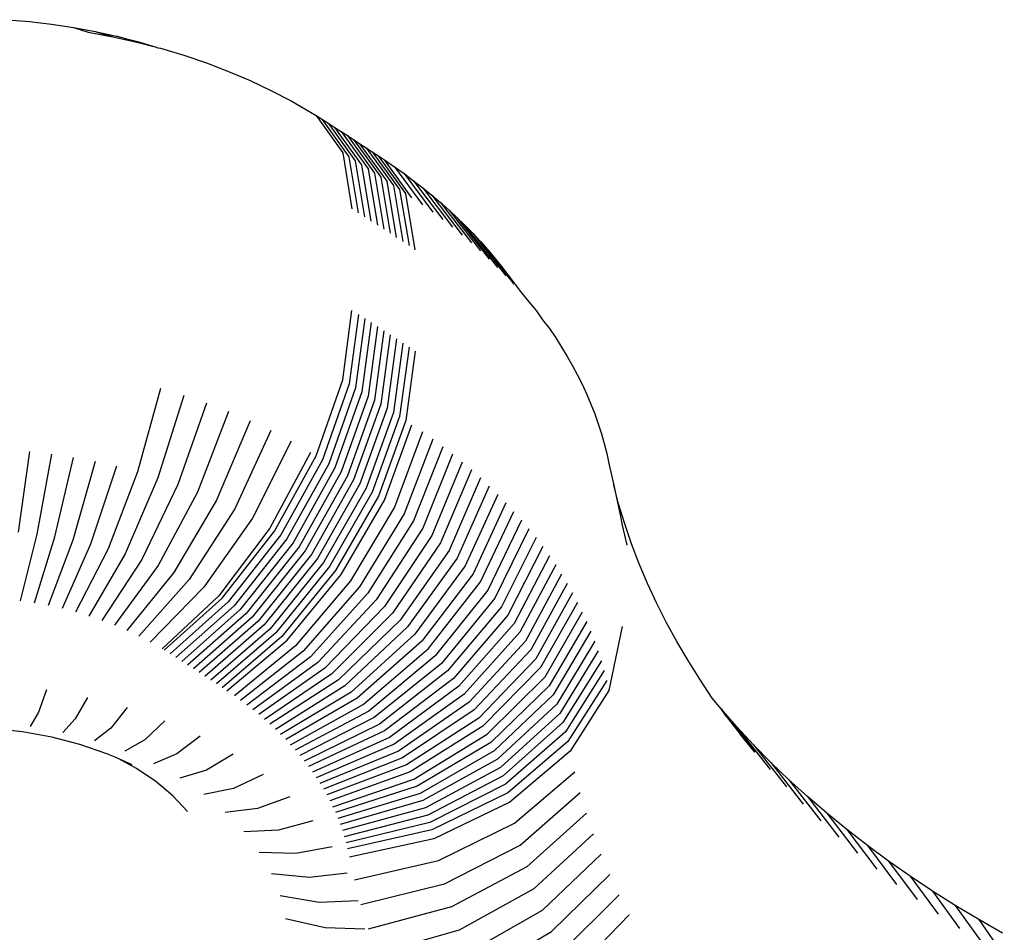
# Model space of a CAD drawing. Units: millimetres. Extents: x 2727 to 3384, y 1103 to 1796.
# Drawn here: x 2913 to 2918, y 1416 to 1420 of the extents above; entities that cross this region are included whole.
import ezdxf

# ---------------------------------------------------------------- set-up
doc = ezdxf.new("R2010")
doc.units = ezdxf.units.MM

# ---------------------------------------------------------------- blocks, each defined once
blk = doc.blocks.new('0203')
for p, q in [((2913.2828, 1420.0338), (2913.3796, 1420.0258)), ((2913.3796, 1420.0258), (2913.4757, 1420.0145)), ((2913.4757, 1420.0145), (2913.5709, 1420.0002)), ((2913.5709, 1420.0002), (2913.6649, 1419.9827)), ((2913.5709, 1420.0002), (2913.635, 1419.9792)), ((2913.635, 1419.9792), (2913.7415, 1419.9594)), ((2913.6649, 1419.9827), (2913.7576, 1419.9621)), ((2913.6649, 1419.9827), (2913.7415, 1419.9594)), ((2913.7415, 1419.9594), (2913.8465, 1419.936)), ((2913.8465, 1419.936), (2913.7576, 1419.9621)), ((2913.7576, 1419.9621), (2913.8486, 1419.9385)), ((2913.8465, 1419.936), (2913.9258, 1419.9155)), ((2913.8486, 1419.9385), (2913.9258, 1419.9155)), ((2913.9258, 1419.9155), (2913.9379, 1419.9119)), ((2913.9379, 1419.9119), (2913.9496, 1419.9093)), ((2913.9496, 1419.9093), (2914.0508, 1419.8792)), ((2914.0508, 1419.8792), (2914.1496, 1419.8457)), ((2914.1496, 1419.8457), (2914.2459, 1419.8091)), ((2914.2459, 1419.8091), (2914.3394, 1419.7693)), ((2914.3394, 1419.7693), (2914.4299, 1419.7265)), ((2914.4299, 1419.7265), (2914.5173, 1419.6807)), ((2914.5173, 1419.6807), (2914.602, 1419.6317)), ((2914.602, 1419.6317), (2914.6263, 1419.6164)), ((2914.6263, 1419.6164), (2914.7424, 1419.4547)), ((2914.6263, 1419.6164), (2914.6537, 1419.5992)), ((2914.7701, 1419.4372), (2914.6537, 1419.5992)), ((2914.6537, 1419.5992), (2914.681, 1419.5818)), ((2914.7978, 1419.4196), (2914.681, 1419.5818)), ((2914.681, 1419.5818), (2914.7083, 1419.5644)), ((2914.7083, 1419.5644), (2914.7355, 1419.547)), ((2914.8253, 1419.402), (2914.7083, 1419.5644)), ((2914.7355, 1419.547), (2914.8529, 1419.3844)), ((2914.7355, 1419.547), (2914.7626, 1419.5295)), ((2914.7626, 1419.5295), (2914.8803, 1419.3667)), ((2914.7626, 1419.5295), (2914.7897, 1419.512)), ((2914.7897, 1419.512), (2914.8167, 1419.4944)), ((2914.7897, 1419.512), (2914.9077, 1419.349)), ((2914.935, 1419.3312), (2914.8167, 1419.4944)), ((2914.8167, 1419.4944), (2914.8436, 1419.4768)), ((2914.7424, 1419.4547), (2914.7824, 1419.2108)), ((2914.8436, 1419.4768), (2914.9623, 1419.3133)), ((2914.8436, 1419.4768), (2914.8705, 1419.4591)), ((2914.8705, 1419.4591), (2914.8973, 1419.4413)), ((2914.8705, 1419.4591), (2914.9895, 1419.2954)), ((2914.8973, 1419.4413), (2914.9232, 1419.4241)), ((2915.0166, 1419.2775), (2914.8973, 1419.4413)), ((2914.8102, 1419.1933), (2914.7701, 1419.4372)), ((2914.838, 1419.1757), (2914.7978, 1419.4196)), ((2914.8657, 1419.158), (2914.8253, 1419.402)), ((2915.0434, 1419.2596), (2914.9232, 1419.4241)), ((2914.9232, 1419.4241), (2914.967, 1419.3942)), ((2914.8529, 1419.3844), (2914.8933, 1419.1403)), ((2914.8803, 1419.3667), (2914.9209, 1419.1225)), ((2914.967, 1419.3942), (2915.0091, 1419.3642)), ((2914.967, 1419.3942), (2915.0893, 1419.2284)), ((2915.0091, 1419.3642), (2915.134, 1419.1965)), ((2915.0091, 1419.3642), (2915.0503, 1419.3336)), ((2914.9077, 1419.349), (2914.9484, 1419.1047)), ((2914.9758, 1419.0868), (2914.935, 1419.3312)), ((2914.9623, 1419.3133), (2915.0032, 1419.0689)), ((2915.0503, 1419.3336), (2915.0904, 1419.3024)), ((2915.0503, 1419.3336), (2915.1776, 1419.1641)), ((2914.9895, 1419.2954), (2915.0305, 1419.0509)), ((2915.0577, 1419.0329), (2915.0166, 1419.2775)), ((2915.0904, 1419.3024), (2915.1295, 1419.2706)), ((2915.0904, 1419.3024), (2915.2202, 1419.131)), ((2915.1295, 1419.2706), (2915.1676, 1419.2383)), ((2915.1295, 1419.2706), (2915.2617, 1419.0972)), ((2915.1676, 1419.2383), (2915.2046, 1419.2053)), ((2915.1676, 1419.2383), (2915.3021, 1419.0629)), ((2915.2046, 1419.2053), (2915.2405, 1419.1719)), ((2915.2046, 1419.2053), (2915.3413, 1419.028)), ((2915.2405, 1419.1719), (2915.3795, 1418.9925)), ((2915.2405, 1419.1719), (2915.2754, 1419.1379)), ((2915.4165, 1418.9564), (2915.2754, 1419.1379)), ((2915.2754, 1419.1379), (2915.3091, 1419.1034)), ((2915.3091, 1419.1034), (2915.4523, 1418.9198)), ((2915.3091, 1419.1034), (2915.3418, 1419.0684)), ((2915.3418, 1419.0684), (2915.4869, 1418.8827)), ((2915.3418, 1419.0684), (2915.3733, 1419.033)), ((2915.3733, 1419.033), (2915.4036, 1418.9971)), ((2915.4036, 1418.9971), (2915.4328, 1418.9607)), ((2915.4328, 1418.9607), (2915.4608, 1418.9239)), ((2915.4608, 1418.9239), (2915.5203, 1418.8451)), ((2915.5203, 1418.8451), (2915.5525, 1418.807)), ((2915.5525, 1418.807), (2915.5834, 1418.7684)), ((2914.7424, 1418.4671), (2914.7824, 1418.7692)), ((2915.5834, 1418.7684), (2915.6116, 1418.7282)), ((2914.8102, 1418.7516), (2914.7701, 1418.4496)), ((2914.838, 1418.734), (2914.7978, 1418.4321)), ((2914.8657, 1418.7163), (2914.8253, 1418.4145)), ((2915.6116, 1418.7282), (2915.6416, 1418.6899)), ((2914.8933, 1418.6986), (2914.8529, 1418.3968)), ((2914.9209, 1418.6808), (2914.8803, 1418.3791)), ((2915.6416, 1418.6899), (2915.6687, 1418.6501)), ((2914.9484, 1418.663), (2914.9077, 1418.3614)), ((2914.9758, 1418.6452), (2914.935, 1418.3436)), ((2915.6687, 1418.6501), (2915.6946, 1418.6098)), ((2915.0032, 1418.6272), (2914.9623, 1418.3257)), ((2915.0305, 1418.6093), (2914.9895, 1418.3079)), ((2915.0577, 1418.5913), (2915.0166, 1418.2899)), ((2915.6946, 1418.6098), (2915.7191, 1418.5692)), ((2915.7191, 1418.5692), (2915.7423, 1418.5282)), ((2915.7423, 1418.5282), (2915.7642, 1418.4869)), ((2914.6263, 1418.1364), (2914.7424, 1418.4671)), ((2915.7642, 1418.4869), (2915.7848, 1418.4453)), ((2913.9496, 1418.4292), (2913.8486, 1418.0676)), ((2914.7701, 1418.4496), (2914.6537, 1418.1191)), ((2914.7978, 1418.4321), (2914.681, 1418.1018)), ((2914.8253, 1418.4145), (2914.7083, 1418.0844)), ((2915.7848, 1418.4453), (2915.804, 1418.4034)), ((2914.0508, 1418.3991), (2913.9379, 1418.041)), ((2914.8529, 1418.3968), (2914.7355, 1418.0669)), ((2914.8803, 1418.3791), (2914.7626, 1418.0494)), ((2915.804, 1418.4034), (2915.8219, 1418.3612)), ((2914.1496, 1418.3657), (2914.0251, 1418.0115)), ((2914.2459, 1418.329), (2914.1101, 1417.9791)), ((2914.9077, 1418.3614), (2914.7897, 1418.0319)), ((2914.935, 1418.3436), (2914.8167, 1418.0143)), ((2915.8219, 1418.3612), (2915.8383, 1418.3187)), ((2914.3394, 1418.2892), (2914.1926, 1417.944)), ((2914.9623, 1418.3257), (2914.8436, 1417.9967)), ((2914.9895, 1418.3079), (2914.8705, 1417.979)), ((2915.0166, 1418.2899), (2914.8973, 1417.9613)), ((2915.8383, 1418.3187), (2915.8534, 1418.276)), ((2914.4299, 1418.2464), (2914.2726, 1417.9062)), ((2914.9232, 1417.944), (2915.0434, 1418.2721)), ((2915.8534, 1418.276), (2915.8672, 1418.2331)), ((2914.5173, 1418.2007), (2914.3497, 1417.8658)), ((2915.0893, 1418.2408), (2914.967, 1417.9141)), ((2915.134, 1418.209), (2915.0091, 1417.8842)), ((2915.8672, 1418.2331), (2915.8795, 1418.19)), ((2915.1776, 1418.1765), (2915.0503, 1417.8536)), ((2915.8795, 1418.19), (2915.8904, 1418.1468)), ((2913.3796, 1418.1549), (2913.3308, 1417.8053)), ((2913.4757, 1418.1437), (2913.4108, 1417.796)), ((2913.4901, 1417.784), (2913.5709, 1418.1293)), ((2914.602, 1418.1516), (2914.4254, 1417.822)), ((2914.4455, 1417.8094), (2914.6263, 1418.1364)), ((2914.6537, 1418.1191), (2914.4724, 1417.7924)), ((2915.2202, 1418.1434), (2915.0904, 1417.8224)), ((2915.8904, 1418.1468), (2915.9001, 1418.1029)), ((2913.6649, 1418.1118), (2913.5683, 1417.7695)), ((2913.7576, 1418.0912), (2913.6455, 1417.7523)), ((2914.681, 1418.1018), (2914.4992, 1417.7754)), ((2914.7083, 1418.0844), (2914.526, 1417.7583)), ((2915.2617, 1418.1097), (2915.1295, 1417.7906)), ((2915.3021, 1418.0753), (2915.1676, 1417.7582)), ((2915.9001, 1418.1029), (2915.9196, 1418.0153)), ((2913.8486, 1418.0676), (2913.7213, 1417.7327)), ((2913.9379, 1418.041), (2913.7956, 1417.7105)), ((2914.7355, 1418.0669), (2914.5527, 1417.7412)), ((2914.7626, 1418.0494), (2914.5793, 1417.724)), ((2914.7897, 1418.0319), (2914.6059, 1417.7068)), ((2915.3413, 1418.0404), (2915.2046, 1417.7253)), ((2914.0251, 1418.0115), (2913.8682, 1417.6859)), ((2914.8167, 1418.0143), (2914.6324, 1417.6896)), ((2914.8436, 1417.9967), (2914.6588, 1417.6723)), ((2915.3795, 1418.0049), (2915.2405, 1417.6918)), ((2915.9425, 1417.9277), (2915.9196, 1418.0153)), ((2915.9196, 1418.0153), (2915.9484, 1417.8801)), ((2914.1101, 1417.9791), (2913.939, 1417.659)), ((2914.1926, 1417.944), (2914.0077, 1417.6298)), ((2914.8705, 1417.979), (2914.6851, 1417.6549)), ((2914.8973, 1417.9613), (2914.7114, 1417.6375)), ((2914.7359, 1417.6212), (2914.9232, 1417.944)), ((2915.4165, 1417.9688), (2915.2754, 1417.6578)), ((2914.2726, 1417.9062), (2914.0743, 1417.5983)), ((2914.967, 1417.9141), (2914.7766, 1417.5935)), ((2915.4523, 1417.9322), (2915.3091, 1417.6234)), ((2915.9688, 1417.8405), (2915.9425, 1417.9277)), ((2914.3497, 1417.8658), (2914.1385, 1417.5647)), ((2915.0091, 1417.8842), (2914.8147, 1417.5664)), ((2915.3418, 1417.5884), (2915.4869, 1417.8951)), ((2915.5203, 1417.8575), (2915.3733, 1417.5529)), ((2915.9484, 1417.8801), (2915.9582, 1417.8358)), ((2914.4254, 1417.822), (2914.2029, 1417.5274)), ((2915.0503, 1417.8536), (2914.8519, 1417.5387)), ((2915.0904, 1417.8224), (2914.8882, 1417.5104)), ((2915.5525, 1417.8194), (2915.4036, 1417.517)), ((2915.9582, 1417.8358), (2915.9775, 1417.7488)), ((2915.9984, 1417.7537), (2915.9688, 1417.8405)), ((2913.4108, 1417.796), (2913.3389, 1417.5065)), ((2913.4005, 1417.4971), (2913.4901, 1417.784)), ((2914.2177, 1417.5181), (2914.4455, 1417.8094)), ((2914.4724, 1417.7924), (2914.244, 1417.5015)), ((2914.4992, 1417.7754), (2914.2701, 1417.4849)), ((2915.1295, 1417.7906), (2914.9236, 1417.4817)), ((2915.5834, 1417.7808), (2915.4328, 1417.4806)), ((2913.5683, 1417.7695), (2913.4613, 1417.4858)), ((2913.6455, 1417.7523), (2913.5213, 1417.4725)), ((2913.7213, 1417.7327), (2913.5802, 1417.4572)), ((2914.526, 1417.7583), (2914.2963, 1417.4683)), ((2914.5527, 1417.7412), (2914.3223, 1417.4516)), ((2915.1676, 1417.7582), (2914.9581, 1417.4524)), ((2915.6131, 1417.7418), (2915.4608, 1417.4439)), ((2916.0313, 1417.6676), (2915.9984, 1417.7537)), ((2913.7956, 1417.7105), (2913.6379, 1417.44)), ((2913.8682, 1417.6859), (2913.6944, 1417.4209)), ((2914.5793, 1417.724), (2914.3483, 1417.4348)), ((2914.6059, 1417.7068), (2914.3742, 1417.418)), ((2914.6324, 1417.6896), (2914.4001, 1417.4012)), ((2915.2046, 1417.7253), (2914.9916, 1417.4226)), ((2915.2405, 1417.6918), (2915.0241, 1417.3923)), ((2915.6416, 1417.7024), (2915.4876, 1417.4067)), ((2913.939, 1417.659), (2913.7494, 1417.4)), ((2914.6588, 1417.6723), (2914.4259, 1417.3843)), ((2914.6851, 1417.6549), (2914.4516, 1417.3673)), ((2915.2754, 1417.6578), (2915.0557, 1417.3616)), ((2915.6687, 1417.6625), (2915.5131, 1417.3691)), ((2916.0675, 1417.582), (2916.0313, 1417.6676)), ((2914.0077, 1417.6298), (2913.8028, 1417.3773)), ((2914.7114, 1417.6375), (2914.4773, 1417.3504)), ((2914.5, 1417.3352), (2914.7359, 1417.6212)), ((2915.3091, 1417.6234), (2915.0862, 1417.3303)), ((2915.6946, 1417.6223), (2915.5375, 1417.3312)), ((2914.0743, 1417.5983), (2913.8545, 1417.3528)), ((2914.1385, 1417.5647), (2913.9044, 1417.3267)), ((2914.7766, 1417.5935), (2914.5366, 1417.3103)), ((2914.8147, 1417.5664), (2914.5697, 1417.2867)), ((2915.1157, 1417.2987), (2915.3418, 1417.5884)), ((2915.7191, 1417.5816), (2915.5606, 1417.2929)), ((2916.1069, 1417.497), (2916.0675, 1417.582)), ((2914.2029, 1417.5274), (2913.9562, 1417.2967)), ((2913.9652, 1417.291), (2914.2177, 1417.5181)), ((2914.8519, 1417.5387), (2914.602, 1417.2627)), ((2915.3733, 1417.5529), (2915.1442, 1417.2666)), ((2915.4036, 1417.517), (2915.1717, 1417.2341)), ((2915.7423, 1417.5406), (2915.5825, 1417.2543)), ((2914.244, 1417.5015), (2913.9907, 1417.2749)), ((2914.2701, 1417.4849), (2914.0162, 1417.2588)), ((2914.8882, 1417.5104), (2914.6335, 1417.2382)), ((2914.9236, 1417.4817), (2914.6642, 1417.2132)), ((2915.4328, 1417.4806), (2915.1981, 1417.2012)), ((2915.7642, 1417.4993), (2915.6032, 1417.2153)), ((2916.1495, 1417.4128), (2916.1069, 1417.497)), ((2914.2963, 1417.4683), (2914.0416, 1417.2426)), ((2914.3223, 1417.4516), (2914.067, 1417.2263)), ((2914.3483, 1417.4348), (2914.0922, 1417.21)), ((2914.9581, 1417.4524), (2914.6941, 1417.1878)), ((2915.4608, 1417.4439), (2915.2234, 1417.1679)), ((2915.6226, 1417.1761), (2915.7848, 1417.4577)), ((2914.3742, 1417.418), (2914.1175, 1417.1937)), ((2914.4001, 1417.4012), (2914.1426, 1417.1773)), ((2914.9916, 1417.4226), (2914.7232, 1417.1619)), ((2915.0241, 1417.3923), (2914.7514, 1417.1357)), ((2915.4876, 1417.4067), (2915.2477, 1417.1343)), ((2915.804, 1417.4158), (2915.6407, 1417.1366)), ((2915.9582, 1417.3942), (2915.9001, 1417.1153)), ((2916.1953, 1417.3294), (2916.1495, 1417.4128)), ((2914.4259, 1417.3843), (2914.1677, 1417.1609)), ((2914.4516, 1417.3673), (2914.1927, 1417.1444)), ((2914.4773, 1417.3504), (2914.2177, 1417.1279)), ((2915.0557, 1417.3616), (2914.7788, 1417.109)), ((2915.5131, 1417.3691), (2915.2708, 1417.1003)), ((2915.8219, 1417.3736), (2915.6575, 1417.0968)), ((2914.2385, 1417.1141), (2914.5, 1417.3352)), ((2914.5366, 1417.3103), (2914.2706, 1417.0921)), ((2915.0862, 1417.3303), (2914.8053, 1417.0819)), ((2915.5375, 1417.3312), (2915.2929, 1417.0659)), ((2915.8383, 1417.3311), (2915.673, 1417.0568)), ((2916.2443, 1417.2468), (2916.1953, 1417.3294)), ((2914.5697, 1417.2867), (2914.2981, 1417.0726)), ((2914.602, 1417.2627), (2914.325, 1417.0526)), ((2914.8309, 1417.0544), (2915.1157, 1417.2987)), ((2915.1442, 1417.2666), (2914.8557, 1417.0266)), ((2915.5606, 1417.2929), (2915.3138, 1417.0313)), ((2915.8534, 1417.2884), (2915.6873, 1417.0166)), ((2914.6335, 1417.2382), (2914.3511, 1417.0322)), ((2915.1717, 1417.2341), (2914.8795, 1416.9984)), ((2915.5825, 1417.2543), (2915.3336, 1416.9963)), ((2915.6032, 1417.2153), (2915.3523, 1416.9611)), ((2915.8672, 1417.2455), (2915.7002, 1416.9761)), ((2916.2964, 1417.1651), (2916.2443, 1417.2468)), ((2914.6642, 1417.2132), (2914.3767, 1417.0115)), ((2914.6941, 1417.1878), (2914.4015, 1416.9904)), ((2915.1981, 1417.2012), (2914.9024, 1416.9698)), ((2915.3698, 1416.9256), (2915.6226, 1417.1761)), ((2915.8795, 1417.2025), (2915.7118, 1416.9355)), ((2914.7232, 1417.1619), (2914.4257, 1416.9689)), ((2914.7514, 1417.1357), (2914.4491, 1416.947)), ((2915.2234, 1417.1679), (2914.9244, 1416.941)), ((2915.2477, 1417.1343), (2914.9454, 1416.9118)), ((2915.6407, 1417.1366), (2915.3862, 1416.8898)), ((2915.8904, 1417.1592), (2915.7221, 1416.8947)), ((2916.3498, 1417.0827), (2916.2964, 1417.1651)), ((2913.454, 1417.1183), (2913.418, 1417.0217)), ((2913.6319, 1417.086), (2913.5784, 1416.9926)), ((2914.7788, 1417.109), (2914.4719, 1416.9249)), ((2915.2708, 1417.1003), (2914.9655, 1416.8822)), ((2915.6575, 1417.0968), (2915.4015, 1416.8538)), ((2915.9001, 1417.1153), (2915.7315, 1416.852)), ((2914.8053, 1417.0819), (2914.4939, 1416.9023)), ((2914.5152, 1416.8795), (2914.8309, 1417.0544)), ((2915.2929, 1417.0659), (2914.9846, 1416.8525)), ((2915.673, 1417.0568), (2915.4155, 1416.8176)), ((2916.3879, 1417.0366), (2916.3498, 1417.0827)), ((2913.418, 1417.0217), (2913.3819, 1416.9591)), ((2913.8039, 1417.0413), (2913.7335, 1416.9523)), ((2914.8557, 1417.0266), (2914.5358, 1416.8564)), ((2915.3138, 1417.0313), (2915.0028, 1416.8224)), ((2915.6873, 1417.0166), (2915.4284, 1416.7812)), ((2916.3879, 1417.0366), (2916.5355, 1416.8481)), ((2916.4574, 1416.9576), (2916.3879, 1417.0366)), ((2916.4097, 1417.0043), (2916.3879, 1417.0366)), ((2916.4097, 1417.0043), (2916.4712, 1416.9257)), ((2913.5784, 1416.9926), (2913.5248, 1416.9332)), ((2913.968, 1416.9847), (2913.8815, 1416.9013)), ((2914.8795, 1416.9984), (2914.5556, 1416.8329)), ((2914.9024, 1416.9698), (2914.5746, 1416.8092)), ((2915.3336, 1416.9963), (2915.02, 1416.792)), ((2915.3523, 1416.9611), (2915.0362, 1416.7615)), ((2915.7002, 1416.9761), (2915.4401, 1416.7446)), ((2916.5298, 1416.8797), (2916.4574, 1416.9576)), ((2916.6027, 1416.7716), (2916.4574, 1416.9576)), ((2913.3492, 1416.9365), (2913.2194, 1416.9504)), ((2913.4762, 1416.9134), (2913.3492, 1416.9365)), ((2913.7335, 1416.9523), (2913.6629, 1416.8973)), ((2914.1225, 1416.9168), (2914.0208, 1416.8401)), ((2914.9244, 1416.941), (2914.5929, 1416.7852)), ((2915.0514, 1416.7307), (2915.3698, 1416.9256)), ((2915.7118, 1416.9355), (2915.4506, 1416.7078)), ((2916.5355, 1416.8481), (2916.4712, 1416.9257)), ((2913.599, 1416.8815), (2913.4762, 1416.9134)), ((2913.7161, 1416.8411), (2913.599, 1416.8815)), ((2913.8815, 1416.9013), (2913.7947, 1416.8518)), ((2914.9454, 1416.9118), (2914.6103, 1416.7609)), ((2914.9655, 1416.8822), (2914.627, 1416.7364)), ((2915.3862, 1416.8898), (2915.0656, 1416.6996)), ((2915.7221, 1416.8947), (2915.46, 1416.6709)), ((2916.5298, 1416.8797), (2916.6728, 1416.6963)), ((2916.6052, 1416.8032), (2916.5298, 1416.8797)), ((2913.7527, 1416.8266), (2913.7161, 1416.8411)), ((2914.0208, 1416.8401), (2913.9187, 1416.7973)), ((2914.2656, 1416.8383), (2914.1498, 1416.7693)), ((2914.9846, 1416.8525), (2914.6429, 1416.7117)), ((2915.4015, 1416.8538), (2915.0789, 1416.6684)), ((2915.7315, 1416.852), (2915.469, 1416.63)), ((2913.7675, 1416.8186), (2913.7527, 1416.8266)), ((2913.8447, 1416.7762), (2913.7675, 1416.8186)), ((2913.8264, 1416.7927), (2913.7675, 1416.8186)), ((2915.0028, 1416.8224), (2914.658, 1416.6867)), ((2915.02, 1416.792), (2914.6723, 1416.6615)), ((2915.4155, 1416.8176), (2915.0911, 1416.637)), ((2916.6052, 1416.8032), (2916.7458, 1416.6222)), ((2916.6835, 1416.728), (2916.6052, 1416.8032)), ((2913.9284, 1416.7196), (2913.8447, 1416.7762)), ((2914.1498, 1416.7693), (2914.0337, 1416.7343)), ((2914.3959, 1416.7502), (2914.2673, 1416.6898)), ((2915.0362, 1416.7615), (2914.6858, 1416.6361)), ((2915.4284, 1416.7812), (2915.1022, 1416.6054)), ((2915.4401, 1416.7446), (2915.1124, 1416.5736)), ((2915.4894, 1416.5384), (2915.7514, 1416.7628)), ((2914.0029, 1416.6573), (2913.9284, 1416.7196)), ((2914.6984, 1416.6105), (2915.0514, 1416.7307)), ((2915.4506, 1416.7078), (2915.1215, 1416.5417)), ((2916.6835, 1416.728), (2916.8216, 1416.5494)), ((2916.7646, 1416.6542), (2916.6835, 1416.728)), ((2914.0673, 1416.5901), (2914.0029, 1416.6573)), ((2914.2673, 1416.6898), (2914.1383, 1416.6635)), ((2915.0656, 1416.6996), (2914.7103, 1416.5847)), ((2915.0789, 1416.6684), (2914.7212, 1416.5587)), ((2915.46, 1416.6709), (2915.1296, 1416.5097)), ((2915.5143, 1416.4432), (2915.7751, 1416.6723)), ((2914.5118, 1416.6533), (2914.3718, 1416.6024)), ((2915.0911, 1416.637), (2914.7314, 1416.5326)), ((2915.469, 1416.63), (2915.1381, 1416.471)), ((2916.8485, 1416.5818), (2916.7646, 1416.6542)), ((2916.7646, 1416.6542), (2916.9001, 1416.478)), ((2914.3718, 1416.6024), (2914.2314, 1416.5857)), ((2915.1022, 1416.6054), (2914.7407, 1416.5063)), ((2915.1124, 1416.5736), (2914.7491, 1416.48)), ((2915.8022, 1416.5821), (2915.5428, 1416.3485)), ((2916.8485, 1416.5818), (2916.9813, 1416.408)), ((2916.9352, 1416.511), (2916.8485, 1416.5818)), ((2914.6121, 1416.5487), (2914.4623, 1416.5082)), ((2915.1215, 1416.5417), (2914.7567, 1416.4534)), ((2915.1592, 1416.3763), (2915.4894, 1416.5384)), ((2914.4623, 1416.5082), (2914.312, 1416.5017)), ((2915.1296, 1416.5097), (2914.7634, 1416.4268)), ((2915.5749, 1416.2544), (2915.8328, 1416.4925)), ((2916.9352, 1416.511), (2917.0651, 1416.3394)), ((2917.0245, 1416.4416), (2916.9352, 1416.511)), ((2915.1381, 1416.471), (2914.7714, 1416.3906)), ((2915.1856, 1416.2754), (2915.5143, 1416.4432)), ((2914.3791, 1416.4125), (2914.5377, 1416.408)), ((2914.5377, 1416.408), (2914.6957, 1416.4376)), ((2915.6106, 1416.1608), (2915.8668, 1416.4034)), ((2917.0245, 1416.4416), (2917.1515, 1416.2723)), ((2917.1164, 1416.3739), (2917.0245, 1416.4416)), ((2914.7933, 1416.2924), (2915.1592, 1416.3763)), ((2917.2109, 1416.3077), (2917.1164, 1416.3739)), ((2917.1164, 1416.3739), (2917.2405, 1416.2068)), ((2914.5972, 1416.303), (2914.4321, 1416.319)), ((2914.7617, 1416.3212), (2914.5972, 1416.303)), ((2915.5428, 1416.3485), (2915.2159, 1416.175)), ((2915.6499, 1416.0679), (2915.9042, 1416.315)), ((2914.8213, 1416.1851), (2915.1856, 1416.2754)), ((2917.2109, 1416.3077), (2917.3319, 1416.1428)), ((2917.3078, 1416.2433), (2917.2109, 1416.3077)), ((2915.25, 1416.0751), (2915.5749, 1416.2544)), ((2917.3078, 1416.2433), (2917.4257, 1416.0804)), ((2917.4072, 1416.1805), (2917.3078, 1416.2433)), ((2914.6402, 1416.1944), (2914.4704, 1416.2223)), ((2914.8094, 1416.2008), (2914.6402, 1416.1944)), ((2915.6927, 1415.9758), (2915.9449, 1416.2272)), ((2915.2159, 1416.175), (2914.8535, 1416.0784)), ((2915.2878, 1415.9759), (2915.6106, 1416.1608)), ((2917.4072, 1416.1805), (2917.5219, 1416.0197)), ((2917.509, 1416.1196), (2917.4072, 1416.1805)), ((2914.6662, 1416.0834), (2914.4935, 1416.1234)), ((2915.7389, 1415.8843), (2915.989, 1416.1402)), ((2917.509, 1416.1196), (2917.6203, 1415.9607)), ((2917.613, 1416.0604), (2917.509, 1416.1196)), ((2914.8382, 1416.0776), (2914.6662, 1416.0834)), ((2914.8897, 1415.9723), (2915.25, 1416.0751)), ((2915.3294, 1415.8774), (2915.6499, 1416.0679))]:
    blk.add_line(p, q)

msp = doc.modelspace()

# ---------------------------------------------------------------- block references
msp.add_blockref('0203', (0, 0))

doc.saveas('drawing.dxf')
